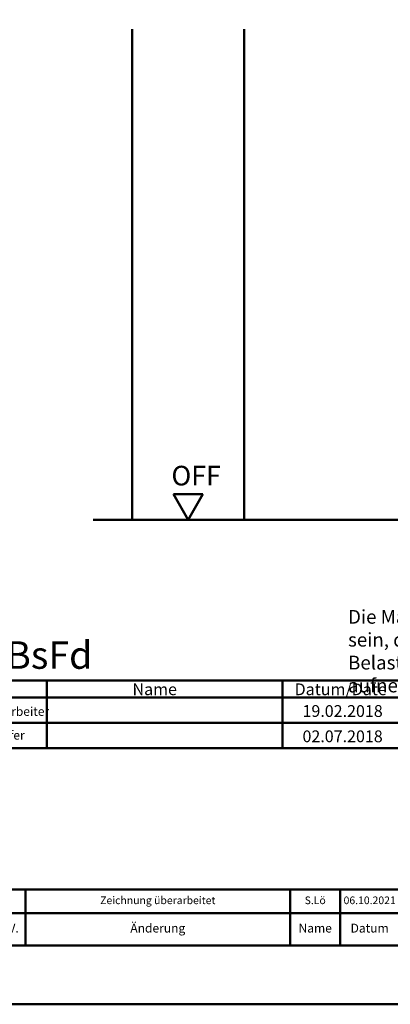
# Model space of a CAD drawing. Units: millimetres. Extents: x 0 to 1260, y -40 to 891.
# Drawn here: x 983 to 1078, y 0 to 251 of the extents above; entities that cross this region are included whole.
import ezdxf
from ezdxf.enums import TextEntityAlignment as Align

# ---------------------------------------------------------------- set-up
doc = ezdxf.new("R2010")
doc.units = ezdxf.units.MM
for name, color, linetype, lineweight in [('AM_0', 7, 'Continuous', 50), ('AM_1', 14, 'Continuous', 50), ('AM_6', 2, 'Continuous', 35), ('AM_BOR', 7, 'Continuous', 50)]:
    doc.layers.add(name, color=color, linetype=linetype, lineweight=lineweight)
doc.layers.add('AM_12', color=7, linetype='Continuous', lineweight=50, plot=False)
doc.styles.add('ISO Proportional', font='isocp.shx')
doc.styles.get("Standard").update_dxf_attribs({"font": 'isocp.shx'})

# ---------------------------------------------------------------- blocks, each defined once
blk = doc.blocks.new('DIN_A3_BOS')
at = {"layer": 'AM_12'}
blk.add_lwpolyline([(0, 0), (420, 0), (420, 297), (0, 297)], close=True, dxfattribs=at)
at = {"layer": 'AM_BOR'}
blk.add_lwpolyline([(20, 10), (410, 10), (410, 287), (20, 287)], close=True, dxfattribs=at)
blk = doc.blocks.new('TITLE_BOS')
at = {"layer": 'AM_BOR'}
for p, q in [((0, 45), (-180, 45)), ((-169.84, 45), (-169.84, 33.5)), ((-129.8, 45), (-129.8, 33.5)), ((-180, 42.1), (-110, 42.1)), ((-180, 37.8), (-110, 37.8)), ((-180, 33.5), (-110, 33.5))]:
    blk.add_line(p, q, dxfattribs=at)
blk.add_lwpolyline([(-180, 0), (0, 0), (0, 44.76)], dxfattribs=at)
blk.add_text('Name', height=2, dxfattribs=at).set_placement((-147.75, 42.52), align=Align.RIGHT)
blk.add_text('Datum/Date', height=2, dxfattribs=at).set_placement((-119.92, 42.52), align=Align.CENTER)
at = {"layer": 'AM_BOR', "char_height": 1.5, "width": 39.7377, "attachment_point": 1}
for s, insert in [('{\\C1;Bearbeiter}', (-179.54, 40.51)), ('{\\C1;Prüfer}', (-179.54, 36.47))]:
    blk.add_mtext(s, dxfattribs=dict(at, insert=insert))
at = {"layer": 'AM_BOR'}
for tag, p, height in [('GEN-TITLE-DES1', (-108.62, 40.59), 3.65), ('GEN-TITLE-NAME', (-161.08, 38.82), 2), ('GEN-TITLE-DES2', (-108.5, 35), 3.65), ('NAME-PRUEFER', (-161.07, 34.6), 2), ('GEN-TITLE-DES2-ENG', (-108.62, 30.37), 3), ('GEN-TITLE-DWG', (-71.93, 25.57), 2.5), ('DOC_REVISION', (-30.94, 26.09), 2), ('BAANNR.', (-71.89, 21.39), 2.5), ('PART_REVISION', (-30.94, 22), 2), ('GEN-TITLE-SCA', (-21.98, 21.55), 2.5), ('CDN_STATUS', (-71.99, 17.74), 2.5)]:
    blk.add_attdef(tag, p, '', height=height, dxfattribs=at)
for tag, p in [('GEN-TITLE-DAT', (-119.6, 38.83)), ('DATUM-PRUEFER', (-119.6, 34.53))]:
    blk.add_attdef(tag, text='', height=2, dxfattribs=at).set_placement(p, align=Align.CENTER)
blk = doc.blocks.new('OFF Symbol bis Maßstab 1 1.5')
at = {"layer": 'AM_0'}
for p, q in [((3.75, 6.5), (-3.75, 6.5)), ((0, 0), (-3.75, 6.5)), ((0, 0), (3.75, 6.5))]:
    blk.add_line(p, q, dxfattribs=at)
at = {"layer": 'AM_0', "insert": (-4.28, 13.73), "char_height": 5, "width": 18.8759, "attachment_point": 1}
blk.add_mtext('OFF', dxfattribs=at)
blk = doc.blocks.new('*T144')
at = {"color": 0, "linetype": 'ByBlock', "lineweight": -2}
for p, q in [((0, 9.5), (70, 9.5)), ((0, 0), (0, 9.5)), ((6.5, 0), (6.5, 9.5)), ((51.5, 0), (51.5, 9.5)), ((60, 0), (60, 9.5)), ((70, 0), (70, 9.5)), ((0, 5.5), (70, 5.5)), ((0, 0), (70, 0))]:
    blk.add_line(p, q, dxfattribs=at)
at = {"color": 0, "attachment_point": 5, "style": 'ISO Proportional'}
for s, insert, char_height, width in [('Zeichnung überarbeitet', (29, 7.5), 1.3, 44), ('S.Lö', (55.75, 7.5), 1.3, 7.5), ('A', (3.25, 7.5), 1.3, 5.5), ('06.10.2021', (65, 7.5), 1.3, 9), ('REV.', (3.25, 2.75), 1.5, 5.5), ('Änderung', (29, 2.75), 1.5, 44), ('Name', (55.75, 2.75), 1.5, 7.5), ('Datum', (65, 2.75), 1.5, 9)]:
    blk.add_mtext(s, dxfattribs=dict(at, insert=insert, char_height=char_height, width=width))
blk = doc.blocks.new('vaac_RevBlock')
blk.add_blockref('*T144', (-70, 0))

msp = doc.modelspace()

# ---------------------------------------------------------------- linework, layer by layer
at = {"layer": 'AM_0'}
msp.add_line((1001.995, 123.5), (1176.995, 123.5), dxfattribs=at)
at = {"layer": 'AM_1'}
for p, q in [((1012.005, 248.5), (1012.005, 123.5)), ((1040.505, 248.5), (1040.505, 123.5))]:
    msp.add_line(p, q, dxfattribs=at)

# ---------------------------------------------------------------- block references
at = {"layer": 'AM_0', "lineweight": 0, "xscale": 1.5, "yscale": 1.5, "zscale": 1.5}
msp.add_blockref('DIN_A3_BOS', (630, 0), dxfattribs=at)
at = {"layer": 'AM_0'}
msp.add_blockref('OFF Symbol bis Maßstab 1 1.5', (1026.255, 123.5), dxfattribs=at)
at = {"layer": 'AM_0', "lineweight": 0}
ref = msp.add_blockref('TITLE_BOS', (1245, 15), dxfattribs=dict(at, xscale=1.5, yscale=1.5, zscale=1.5))
ref.add_attrib('GEN-TITLE-DAT', '19.02.2018', dxfattribs={"layer": 'AM_BOR', "height": 3}).set_placement((1065.607, 73.241), align=Align.CENTER)
ref.add_attrib('DATUM-PRUEFER', '02.07.2018', dxfattribs={"layer": 'AM_BOR', "height": 3}).set_placement((1065.607, 66.794), align=Align.CENTER)
at = {"layer": 'AM_0', "xscale": 1.500000000000001, "yscale": 1.500000000000001, "zscale": 1.500000000000001}
msp.add_blockref('vaac_RevBlock', (1080, 15), dxfattribs=at)

# ---------------------------------------------------------------- texts
at = {"layer": 'AM_6', "attachment_point": 1}
for s, insert, char_height, width in [('{\\C2;Die Massiv- und Ständerwerkswände bzw. deren Profile müssen so ausgebildet sein, dass sie die statischen und dynamischen Kräfte, welche sich aus der Belastung des verwendeten Türelements ergeben, zuverlässig und nachhaltig aufnehmen können.}', (1067, 100.5), 3.5, 178), ('cBsFd', (975, 92.5), 7, 25)]:
    msp.add_mtext(s, dxfattribs=dict(at, insert=insert, char_height=char_height, width=width))

doc.saveas('drawing.dxf')
